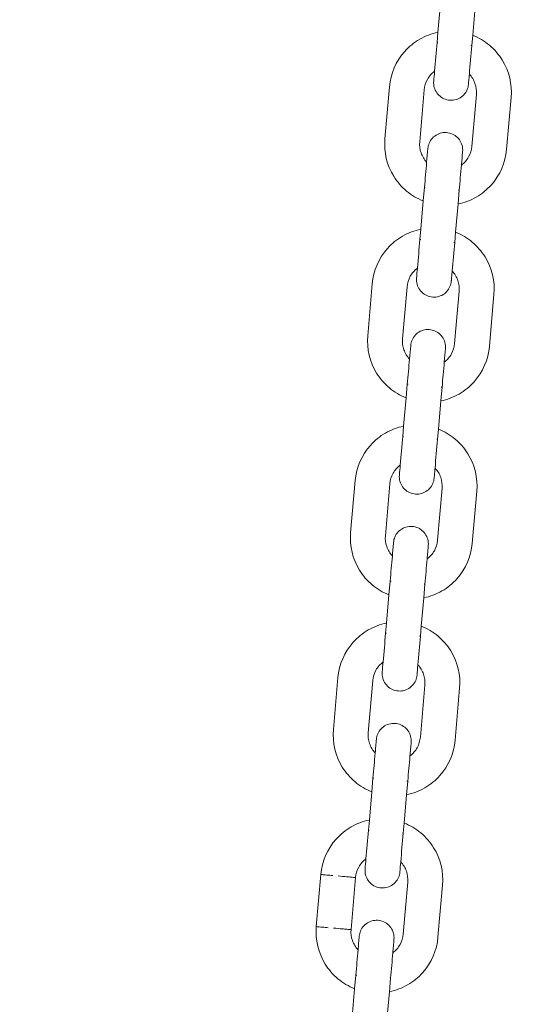
# Model space of a CAD drawing. Units: millimetres. Extents: x 1214 to 28390, y 1019 to 19006.
# Drawn here: x 15110 to 15198, y 14690 to 14859 of the extents above; entities that cross this region are included whole.
import ezdxf

# ---------------------------------------------------------------- set-up
doc = ezdxf.new("R2010")
doc.units = ezdxf.units.MM
doc.header["$MEASUREMENT"] = 0
doc.layers.add('Draufsicht', color=7, linetype='Continuous')

# ---------------------------------------------------------------- blocks, each defined once
blk = doc.blocks.new('block 23')
at = {"layer": 'Draufsicht', "color": 250, "lineweight": 18}
for points in [[(15182.14, 14857.19), (15182.57, 14862.05)], [(15188.54, 14861.53), (15188.12, 14856.67)], [(15181.99, 14855.44), (15182.14, 14857.19)], [(15188.12, 14856.67), (15187.97, 14854.92)], [(15173.02, 14838.85), (15173.8, 14847.82)], [(15179.78, 14847.3), (15179, 14838.33)], [(15187.96, 14837.55), (15188.74, 14846.52)], [(15194.72, 14845.99), (15193.94, 14837.03)], [(15179.62, 14828.18), (15179.82, 14830.53)], [(15185.8, 14830.01), (15185.59, 14827.66)], [(15179.19, 14823.32), (15179.62, 14828.18)], [(15185.59, 14827.66), (15185.17, 14822.8)], [(15179.04, 14821.56), (15179.19, 14823.32)], [(15185.17, 14822.8), (15185.02, 14821.04)], [(15170.07, 14804.98), (15170.85, 14813.94)], [(15176.83, 14813.43), (15176.05, 14804.46)], [(15185.01, 14803.68), (15185.79, 14812.64)], [(15191.77, 14812.12), (15190.99, 14803.16)], [(15176.67, 14794.31), (15176.87, 14796.66)], [(15182.85, 14796.14), (15182.64, 14793.78)], [(15176.24, 14789.45), (15176.67, 14794.31)], [(15182.64, 14793.78), (15182.22, 14788.93)], [(15176.09, 14787.69), (15176.24, 14789.45)], [(15182.22, 14788.93), (15182.07, 14787.17)], [(15167.12, 14771.11), (15167.9, 14780.07)], [(15173.88, 14779.55), (15173.1, 14770.59)], [(15182.07, 14769.81), (15182.85, 14778.77)], [(15188.82, 14778.25), (15188.04, 14769.29)], [(15173.72, 14760.43), (15173.92, 14762.79)], [(15179.9, 14762.27), (15179.7, 14759.91)], [(15173.3, 14755.57), (15173.72, 14760.43)], [(15179.7, 14759.91), (15179.28, 14755.06)], [(15173.14, 14753.82), (15173.3, 14755.57)], [(15179.28, 14755.06), (15179.12, 14753.3)], [(15164.17, 14737.24), (15164.95, 14746.2)], [(15170.93, 14745.68), (15170.15, 14736.71)], [(15179.12, 14735.94), (15179.9, 14744.9)], [(15185.87, 14744.38), (15185.09, 14735.41)], [(15170.77, 14726.56), (15170.97, 14728.91)], [(15176.95, 14728.39), (15176.75, 14726.04)], [(15170.35, 14721.7), (15170.77, 14726.56)], [(15176.75, 14726.04), (15176.33, 14721.18)], [(15170.19, 14719.95), (15170.35, 14721.7)], [(15176.33, 14721.18), (15176.17, 14719.43)], [(15161.22, 14703.36), (15162, 14712.33)], [(15167.2, 14702.84), (15167.98, 14711.81)], [(15176.17, 14702.06), (15176.95, 14711.03)], [(15182.92, 14710.51), (15182.14, 14701.54)], [(15174.58, 14701.2), (15174.58, 14701.2)], [(15167.82, 14692.69), (15168.02, 14695.04)], [(15174, 14694.52), (15173.8, 14692.17)], [(15167.4, 14687.83), (15167.82, 14692.69)], [(15173.8, 14692.17), (15173.38, 14687.31)]]:
    blk.add_lwpolyline(points, dxfattribs=at)
for points, knots in [([(13978.34, 14717.36), (13978.34, 14725.14), (13978.44, 14732.91), (13978.63, 14740.68), (13978.82, 14748.45), (13979.1, 14756.22), (13979.48, 14763.98), (13979.87, 14771.75), (13980.34, 14779.51), (13980.91, 14787.26), (13981.2, 14791.14), (13981.51, 14795.01), (13981.84, 14798.88), (13982.18, 14802.75), (13982.53, 14806.62), (13982.91, 14810.49), (13984.44, 14825.96), (13986.34, 14841.4), (13988.62, 14856.78), (13990.9, 14872.16), (13993.55, 14887.48), (13996.59, 14902.73), (13999.62, 14917.98), (14003.02, 14933.15), (14006.8, 14948.23), (14010.57, 14963.31), (14014.72, 14978.3), (14019.23, 14993.18), (14023.74, 15008.06), (14028.61, 15022.82), (14033.84, 15037.46), (14039.08, 15052.1), (14044.67, 15066.61), (14050.62, 15080.98), (14056.57, 15095.36), (14062.88, 15109.6), (14069.53, 15123.68), (14076.18, 15137.75), (14083.18, 15151.66), (14090.52, 15165.39), (14097.86, 15179.13), (14105.53, 15192.68), (14113.53, 15206.03), (14121.53, 15219.39), (14129.86, 15232.54), (14138.51, 15245.49), (14142.83, 15251.96), (14147.23, 15258.38), (14151.71, 15264.75), (14156.2, 15271.11), (14160.76, 15277.42), (14165.4, 15283.68), (14170.03, 15289.93), (14174.74, 15296.12), (14179.53, 15302.26), (14184.32, 15308.4), (14189.18, 15314.47), (14194.12, 15320.49), (14213.88, 15344.57), (14234.8, 15367.66), (14256.83, 15389.68), (14278.83, 15411.68), (14301.9, 15432.6), (14325.96, 15452.34), (14328.97, 15454.81), (14331.99, 15457.26), (14335.02, 15459.69), (14338.06, 15462.12), (14341.11, 15464.53), (14344.18, 15466.92), (14350.31, 15471.71), (14356.5, 15476.42), (14362.75, 15481.05), (14369, 15485.69), (14375.3, 15490.24), (14381.66, 15494.72), (14388.02, 15499.2), (14394.44, 15503.6), (14400.91, 15507.92), (14404.14, 15510.08), (14407.39, 15512.23), (14410.65, 15514.35), (14413.91, 15516.47), (14417.18, 15518.57), (14420.46, 15520.65), (14427.04, 15524.81), (14433.66, 15528.89), (14440.33, 15532.89), (14453.68, 15540.89), (14467.22, 15548.56), (14480.94, 15555.89), (14494.66, 15563.23), (14508.56, 15570.22), (14522.62, 15576.88), (14536.69, 15583.53), (14550.91, 15589.83), (14565.29, 15595.79), (14568.88, 15597.28), (14572.48, 15598.74), (14576.09, 15600.19), (14579.7, 15601.63), (14583.32, 15603.05), (14586.95, 15604.45), (14594.21, 15607.25), (14601.5, 15609.96), (14608.83, 15612.58), (14612.49, 15613.89), (14616.16, 15615.18), (14619.84, 15616.45), (14623.51, 15617.71), (14627.2, 15618.95), (14630.89, 15620.17), (14638.28, 15622.61), (14645.7, 15624.96), (14653.14, 15627.22), (14668.03, 15631.74), (14683.02, 15635.89), (14698.11, 15639.67), (14713.21, 15643.45), (14728.39, 15646.86), (14743.65, 15649.89), (14758.91, 15652.93), (14774.24, 15655.59), (14789.63, 15657.87), (14805.02, 15660.15), (14820.46, 15662.06), (14835.95, 15663.59), (14843.69, 15664.35), (14851.44, 15665.01), (14859.2, 15665.59), (14866.95, 15666.16), (14874.72, 15666.64), (14882.49, 15667.02), (14886.37, 15667.21), (14890.26, 15667.37), (14894.15, 15667.52), (14898.03, 15667.66), (14901.92, 15667.78), (14905.81, 15667.88), (14913.58, 15668.07), (14921.36, 15668.16), (14929.14, 15668.16), (14936.92, 15668.16), (14944.69, 15668.07), (14952.46, 15667.88), (14960.23, 15667.68), (14968, 15667.4), (14975.76, 15667.02), (14983.53, 15666.64), (14991.29, 15666.16), (14999.04, 15665.59), (15002.91, 15665.3), (15006.79, 15665), (15010.66, 15664.66), (15014.53, 15664.33), (15018.4, 15663.97), (15022.27, 15663.59), (15037.74, 15662.07), (15053.18, 15660.17), (15068.56, 15657.88), (15083.94, 15655.61), (15099.26, 15652.95), (15114.51, 15649.92), (15129.76, 15646.89), (15144.93, 15643.48), (15160.01, 15639.71), (15175.09, 15635.93), (15190.08, 15631.79), (15204.96, 15627.28), (15219.84, 15622.77), (15234.6, 15617.89), (15249.24, 15612.66), (15263.88, 15607.43), (15278.39, 15601.83), (15292.76, 15595.89), (15307.14, 15589.93), (15321.38, 15583.63), (15335.45, 15576.98), (15349.53, 15570.32), (15363.44, 15563.32), (15377.17, 15555.98), (15390.91, 15548.65), (15404.46, 15540.98), (15417.81, 15532.98), (15431.17, 15524.97), (15444.32, 15516.64), (15457.27, 15508), (15463.74, 15503.67), (15470.16, 15499.27), (15476.53, 15494.79), (15482.89, 15490.31), (15489.2, 15485.75), (15495.45, 15481.11), (15501.71, 15476.48), (15507.9, 15471.76), (15514.04, 15466.97), (15520.18, 15462.18), (15526.25, 15457.32), (15532.27, 15452.38), (15556.35, 15432.63), (15579.44, 15411.7), (15601.46, 15389.68), (15623.46, 15367.68), (15644.38, 15344.6), (15664.12, 15320.54), (15666.59, 15317.54), (15669.04, 15314.52), (15671.47, 15311.48), (15673.9, 15308.44), (15676.31, 15305.39), (15678.7, 15302.33), (15683.49, 15296.19), (15688.2, 15290), (15692.83, 15283.75), (15697.47, 15277.51), (15702.02, 15271.2), (15706.5, 15264.84), (15710.98, 15258.48), (15715.38, 15252.07), (15719.7, 15245.6), (15721.86, 15242.37), (15724, 15239.12), (15726.13, 15235.86), (15728.25, 15232.6), (15730.35, 15229.33), (15732.43, 15226.04), (15736.59, 15219.47), (15740.67, 15212.84), (15744.67, 15206.17), (15752.67, 15192.83), (15760.34, 15179.29), (15767.67, 15165.57), (15775.01, 15151.85), (15782, 15137.95), (15788.65, 15123.88), (15795.31, 15109.82), (15801.61, 15095.59), (15807.57, 15081.22), (15809.05, 15077.63), (15810.52, 15074.02), (15811.96, 15070.41), (15813.41, 15066.8), (15814.83, 15063.18), (15816.23, 15059.55), (15819.03, 15052.29), (15821.74, 15045), (15824.36, 15037.68), (15825.67, 15034.01), (15826.96, 15030.35), (15828.22, 15026.67), (15829.49, 15022.99), (15830.73, 15019.3), (15831.95, 15015.61), (15834.39, 15008.23), (15836.74, 15000.81), (15839, 14993.37), (15843.52, 14978.48), (15847.67, 14963.48), (15851.45, 14948.39), (15855.23, 14933.3), (15858.64, 14918.12), (15861.67, 14902.86), (15864.71, 14887.6), (15867.37, 14872.27), (15869.65, 14856.87), (15871.93, 14841.49), (15873.84, 14826.04), (15875.36, 14810.56), (15876.13, 14802.81), (15876.79, 14795.07), (15877.37, 14787.31), (15877.94, 14779.55), (15878.41, 14771.79), (15878.8, 14764.02), (15878.99, 14760.13), (15879.15, 14756.25), (15879.3, 14752.36), (15879.44, 14748.47), (15879.56, 14744.59), (15879.66, 14740.7), (15879.85, 14732.92), (15879.94, 14725.14), (15879.94, 14717.36)], [0, 0, 0, 0, 1, 1, 1, 2, 2, 2, 3, 3, 3, 4, 4, 4, 5, 5, 5, 6, 6, 6, 7, 7, 7, 8, 8, 8, 9, 9, 9, 10, 10, 10, 11, 11, 11, 12, 12, 12, 13, 13, 13, 14, 14, 14, 15, 15, 15, 16, 16, 16, 17, 17, 17, 18, 18, 18, 19, 19, 19, 20, 20, 20, 21, 21, 21, 22, 22, 22, 23, 23, 23, 24, 24, 24, 25, 25, 25, 26, 26, 26, 27, 27, 27, 28, 28, 28, 29, 29, 29, 30, 30, 30, 31, 31, 31, 32, 32, 32, 33, 33, 33, 34, 34, 34, 35, 35, 35, 36, 36, 36, 37, 37, 37, 38, 38, 38, 39, 39, 39, 40, 40, 40, 41, 41, 41, 42, 42, 42, 43, 43, 43, 44, 44, 44, 45, 45, 45, 46, 46, 46, 47, 47, 47, 48, 48, 48, 49, 49, 49, 50, 50, 50, 51, 51, 51, 52, 52, 52, 53, 53, 53, 54, 54, 54, 55, 55, 55, 56, 56, 56, 57, 57, 57, 58, 58, 58, 59, 59, 59, 60, 60, 60, 61, 61, 61, 62, 62, 62, 63, 63, 63, 64, 64, 64, 65, 65, 65, 66, 66, 66, 67, 67, 67, 68, 68, 68, 69, 69, 69, 70, 70, 70, 71, 71, 71, 72, 72, 72, 73, 73, 73, 74, 74, 74, 75, 75, 75, 76, 76, 76, 77, 77, 77, 78, 78, 78, 79, 79, 79, 80, 80, 80, 81, 81, 81, 82, 82, 82, 83, 83, 83, 84, 84, 84, 85, 85, 85, 86, 86, 86, 87, 87, 87, 88, 88, 88, 89, 89, 89, 90, 90, 90, 91, 91, 91, 92, 92, 92, 93, 93, 93, 94, 94, 94, 94]), ([(15173.8, 14847.82), (15173.99, 14850.07), (15174.91, 14852.2), (15176.42, 14853.89), (15177.16, 14854.73), (15178.04, 14855.44), (15179.01, 14856), (15179.99, 14856.56), (15181.04, 14856.97), (15182.14, 14857.19)], [0, 0, 0, 0, 1, 1, 1, 2, 2, 2, 3, 3, 3, 3]), ([(15188.12, 14856.67), (15189.17, 14856.26), (15190.14, 14855.68), (15191, 14854.96), (15191.86, 14854.24), (15192.6, 14853.38), (15193.19, 14852.43), (15194.38, 14850.5), (15194.92, 14848.25), (15194.72, 14845.99)], [0, 0, 0, 0, 1, 1, 1, 2, 2, 2, 3, 3, 3, 3]), ([(15181.99, 14855.44), (15182, 14855.44), (15182, 14855.44), (15182.01, 14855.44), (15182.02, 14855.43), (15182.02, 14855.43), (15182.03, 14855.43), (15182.04, 14855.43), (15182.05, 14855.43), (15182.07, 14855.43), (15182.09, 14855.43), (15182.11, 14855.42), (15182.14, 14855.42)], [0, 0, 0, 0, 1, 1, 1, 2, 2, 2, 3, 3, 3, 4, 4, 4, 4]), ([(15187.82, 14854.93), (15187.85, 14854.93), (15187.87, 14854.92), (15187.89, 14854.92), (15187.91, 14854.92), (15187.92, 14854.92), (15187.93, 14854.92), (15187.94, 14854.92), (15187.94, 14854.92), (15187.95, 14854.92), (15187.95, 14854.92), (15187.96, 14854.92), (15187.96, 14854.92), (15187.96, 14854.92), (15187.97, 14854.92), (15187.97, 14854.92), (15187.97, 14854.92), (15187.97, 14854.92), (15187.97, 14854.92), (15187.97, 14854.92), (15187.97, 14854.92), (15187.97, 14854.92)], [0, 0, 0, 0, 1, 1, 1, 2, 2, 2, 3, 3, 3, 4, 4, 4, 5, 5, 5, 6, 6, 6, 7, 7, 7, 7]), ([(15181.56, 14850.51), (15181.31, 14850.32), (15181.08, 14850.1), (15180.87, 14849.86), (15180.66, 14849.63), (15180.48, 14849.37), (15180.33, 14849.09), (15180.02, 14848.54), (15179.83, 14847.93), (15179.78, 14847.3)], [0, 0, 0, 0, 1, 1, 1, 2, 2, 2, 3, 3, 3, 3]), ([(15187.54, 14849.99), (15187.51, 14849.7), (15187.49, 14849.41), (15187.46, 14849.11), (15187.45, 14848.97), (15187.44, 14848.82), (15187.42, 14848.68), (15187.42, 14848.61), (15187.41, 14848.53), (15187.41, 14848.46), (15187.4, 14848.4), (15187.4, 14848.35), (15187.39, 14848.3), (15187.39, 14848.28), (15187.39, 14848.27), (15187.39, 14848.26), (15187.39, 14848.25), (15187.39, 14848.25), (15187.39, 14848.25), (15187.39, 14848.25), (15187.39, 14848.24), (15187.39, 14848.24), (15187.39, 14848.24), (15187.39, 14848.24), (15187.39, 14848.24), (15187.39, 14848.24), (15187.39, 14848.24), (15187.39, 14848.24), (15187.39, 14848.24), (15187.39, 14848.24), (15187.39, 14848.24)], [0, 0, 0, 0, 1, 1, 1, 2, 2, 2, 3, 3, 3, 4, 4, 4, 5, 5, 5, 6, 6, 6, 7, 7, 7, 8, 8, 8, 9, 9, 9, 10, 10, 10, 10]), ([(15188.74, 14846.52), (15188.8, 14847.15), (15188.72, 14847.78), (15188.51, 14848.38), (15188.41, 14848.68), (15188.27, 14848.97), (15188.11, 14849.23), (15187.95, 14849.5), (15187.76, 14849.76), (15187.54, 14849.99)], [0, 0, 0, 0, 1, 1, 1, 2, 2, 2, 3, 3, 3, 3]), ([(15187.16, 14847.33), (15186.88, 14846.67), (15186.38, 14846.14), (15185.74, 14845.81), (15185.42, 14845.66), (15185.08, 14845.56), (15184.73, 14845.52), (15184.37, 14845.48), (15184.02, 14845.5), (15183.67, 14845.59), (15182.98, 14845.76), (15182.37, 14846.18), (15181.96, 14846.76), (15181.75, 14847.05), (15181.6, 14847.37), (15181.5, 14847.71), (15181.41, 14848.05), (15181.38, 14848.41), (15181.41, 14848.76)], [0, 0, 0, 0, 1, 1, 1, 2, 2, 2, 3, 3, 3, 4, 4, 4, 5, 5, 5, 6, 6, 6, 6]), ([(15180.63, 14838.11), (15180.91, 14838.77), (15181.41, 14839.31), (15182.05, 14839.63), (15182.37, 14839.79), (15182.71, 14839.89), (15183.06, 14839.93), (15183.42, 14839.97), (15183.77, 14839.94), (15184.12, 14839.86), (15184.81, 14839.68), (15185.42, 14839.27), (15185.83, 14838.69), (15186.04, 14838.4), (15186.19, 14838.07), (15186.28, 14837.73), (15186.38, 14837.39), (15186.41, 14837.04), (15186.38, 14836.69)], [0, 0, 0, 0, 1, 1, 1, 2, 2, 2, 3, 3, 3, 4, 4, 4, 5, 5, 5, 6, 6, 6, 6]), ([(15179.62, 14828.18), (15178.57, 14828.59), (15177.6, 14829.17), (15176.74, 14829.89), (15175.88, 14830.61), (15175.14, 14831.46), (15174.55, 14832.42), (15173.36, 14834.34), (15172.82, 14836.6), (15173.02, 14838.85)], [0, 0, 0, 0, 1, 1, 1, 2, 2, 2, 3, 3, 3, 3]), ([(15179, 14838.33), (15178.94, 14837.7), (15179.02, 14837.07), (15179.23, 14836.47), (15179.33, 14836.17), (15179.47, 14835.88), (15179.63, 14835.61), (15179.79, 14835.34), (15179.98, 14835.09), (15180.2, 14834.86)], [0, 0, 0, 0, 1, 1, 1, 2, 2, 2, 3, 3, 3, 3]), ([(15193.94, 14837.03), (15193.74, 14834.78), (15192.83, 14832.65), (15191.32, 14830.96), (15190.57, 14830.12), (15189.7, 14829.41), (15188.73, 14828.85), (15187.75, 14828.29), (15186.69, 14827.88), (15185.59, 14827.66)], [0, 0, 0, 0, 1, 1, 1, 2, 2, 2, 3, 3, 3, 3]), ([(15186.18, 14834.34), (15186.43, 14834.53), (15186.66, 14834.75), (15186.87, 14834.98), (15187.07, 14835.22), (15187.26, 14835.48), (15187.41, 14835.75), (15187.72, 14836.31), (15187.91, 14836.92), (15187.96, 14837.55)], [0, 0, 0, 0, 1, 1, 1, 2, 2, 2, 3, 3, 3, 3]), ([(15179.82, 14830.53), (15179.82, 14830.53), (15179.82, 14830.53), (15179.82, 14830.53), (15179.83, 14830.53), (15179.83, 14830.53), (15179.83, 14830.53), (15179.83, 14830.53), (15179.84, 14830.53), (15179.84, 14830.53), (15179.85, 14830.53), (15179.85, 14830.53), (15179.86, 14830.53), (15179.87, 14830.53), (15179.88, 14830.53), (15179.9, 14830.52), (15179.92, 14830.52), (15179.95, 14830.52), (15179.97, 14830.52)], [0, 0, 0, 0, 1, 1, 1, 2, 2, 2, 3, 3, 3, 4, 4, 4, 5, 5, 5, 6, 6, 6, 6]), ([(15185.65, 14830.02), (15185.68, 14830.02), (15185.7, 14830.02), (15185.73, 14830.01), (15185.74, 14830.01), (15185.75, 14830.01), (15185.76, 14830.01), (15185.77, 14830.01), (15185.78, 14830.01), (15185.78, 14830.01), (15185.79, 14830.01), (15185.79, 14830.01), (15185.8, 14830.01)], [0, 0, 0, 0, 1, 1, 1, 2, 2, 2, 3, 3, 3, 4, 4, 4, 4]), ([(15170.85, 14813.94), (15171.04, 14816.2), (15171.97, 14818.33), (15173.47, 14820.02), (15174.22, 14820.86), (15175.09, 14821.57), (15176.06, 14822.13), (15177.04, 14822.69), (15178.09, 14823.09), (15179.19, 14823.32)], [0, 0, 0, 0, 1, 1, 1, 2, 2, 2, 3, 3, 3, 3]), ([(15185.17, 14822.8), (15186.22, 14822.39), (15187.19, 14821.81), (15188.05, 14821.09), (15188.91, 14820.37), (15189.65, 14819.51), (15190.24, 14818.56), (15191.43, 14816.63), (15191.97, 14814.38), (15191.77, 14812.12)], [0, 0, 0, 0, 1, 1, 1, 2, 2, 2, 3, 3, 3, 3]), ([(15179.04, 14821.56), (15179.04, 14821.56), (15179.05, 14821.56), (15179.05, 14821.56), (15179.05, 14821.56), (15179.06, 14821.56), (15179.06, 14821.56), (15179.07, 14821.56), (15179.07, 14821.56), (15179.08, 14821.56), (15179.09, 14821.56), (15179.1, 14821.56), (15179.12, 14821.56), (15179.14, 14821.55), (15179.16, 14821.55), (15179.19, 14821.55)], [0, 0, 0, 0, 1, 1, 1, 2, 2, 2, 3, 3, 3, 4, 4, 4, 5, 5, 5, 5]), ([(15184.87, 14821.06), (15184.9, 14821.05), (15184.92, 14821.05), (15184.94, 14821.05), (15184.96, 14821.05), (15184.97, 14821.05), (15184.98, 14821.05), (15184.99, 14821.05), (15184.99, 14821.05), (15185, 14821.05), (15185, 14821.04), (15185.01, 14821.04), (15185.01, 14821.04), (15185.01, 14821.04), (15185.02, 14821.04), (15185.02, 14821.04), (15185.02, 14821.04), (15185.02, 14821.04), (15185.02, 14821.04)], [0, 0, 0, 0, 1, 1, 1, 2, 2, 2, 3, 3, 3, 4, 4, 4, 5, 5, 5, 6, 6, 6, 6]), ([(15178.61, 14816.64), (15178.36, 14816.45), (15178.13, 14816.23), (15177.92, 14815.99), (15177.71, 14815.75), (15177.53, 14815.5), (15177.38, 14815.22), (15177.07, 14814.67), (15176.88, 14814.05), (15176.83, 14813.43)], [0, 0, 0, 0, 1, 1, 1, 2, 2, 2, 3, 3, 3, 3]), ([(15184.59, 14816.11), (15184.56, 14815.83), (15184.54, 14815.53), (15184.51, 14815.24), (15184.5, 14815.1), (15184.49, 14814.95), (15184.47, 14814.81), (15184.47, 14814.73), (15184.46, 14814.66), (15184.46, 14814.59), (15184.45, 14814.53), (15184.45, 14814.48), (15184.44, 14814.43), (15184.44, 14814.41), (15184.44, 14814.4), (15184.44, 14814.39), (15184.44, 14814.38), (15184.44, 14814.38), (15184.44, 14814.38), (15184.44, 14814.37), (15184.44, 14814.37), (15184.44, 14814.37), (15184.44, 14814.37), (15184.44, 14814.37), (15184.44, 14814.37), (15184.44, 14814.37), (15184.44, 14814.37), (15184.44, 14814.37), (15184.44, 14814.37), (15184.44, 14814.37), (15184.44, 14814.37), (15184.44, 14814.37), (15184.44, 14814.37), (15184.44, 14814.37)], [0, 0, 0, 0, 1, 1, 1, 2, 2, 2, 3, 3, 3, 4, 4, 4, 5, 5, 5, 6, 6, 6, 7, 7, 7, 8, 8, 8, 9, 9, 9, 10, 10, 10, 11, 11, 11, 11]), ([(15185.79, 14812.64), (15185.85, 14813.27), (15185.77, 14813.91), (15185.56, 14814.51), (15185.46, 14814.81), (15185.33, 14815.09), (15185.16, 14815.36), (15185, 14815.63), (15184.81, 14815.89), (15184.59, 14816.11)], [0, 0, 0, 0, 1, 1, 1, 2, 2, 2, 3, 3, 3, 3]), ([(15184.21, 14813.46), (15183.93, 14812.8), (15183.43, 14812.26), (15182.79, 14811.94), (15182.47, 14811.79), (15182.13, 14811.68), (15181.78, 14811.64), (15181.42, 14811.61), (15181.07, 14811.63), (15180.72, 14811.72), (15180.03, 14811.89), (15179.42, 14812.3), (15179.01, 14812.89), (15178.8, 14813.17), (15178.65, 14813.5), (15178.56, 14813.84), (15178.46, 14814.18), (15178.43, 14814.53), (15178.46, 14814.89)], [0, 0, 0, 0, 1, 1, 1, 2, 2, 2, 3, 3, 3, 4, 4, 4, 5, 5, 5, 6, 6, 6, 6]), ([(15177.68, 14804.24), (15177.96, 14804.9), (15178.46, 14805.44), (15179.1, 14805.76), (15179.42, 14805.92), (15179.76, 14806.01), (15180.12, 14806.05), (15180.47, 14806.09), (15180.82, 14806.07), (15181.17, 14805.98), (15181.86, 14805.81), (15182.47, 14805.4), (15182.88, 14804.82), (15183.09, 14804.53), (15183.24, 14804.2), (15183.34, 14803.86), (15183.43, 14803.52), (15183.46, 14803.16), (15183.43, 14802.81)], [0, 0, 0, 0, 1, 1, 1, 2, 2, 2, 3, 3, 3, 4, 4, 4, 5, 5, 5, 6, 6, 6, 6]), ([(15176.67, 14794.31), (15175.62, 14794.72), (15174.65, 14795.3), (15173.79, 14796.02), (15172.93, 14796.74), (15172.19, 14797.59), (15171.6, 14798.55), (15170.41, 14800.47), (15169.87, 14802.73), (15170.07, 14804.98)], [0, 0, 0, 0, 1, 1, 1, 2, 2, 2, 3, 3, 3, 3]), ([(15176.05, 14804.46), (15175.99, 14803.83), (15176.07, 14803.19), (15176.28, 14802.6), (15176.38, 14802.3), (15176.52, 14802.01), (15176.68, 14801.74), (15176.84, 14801.47), (15177.03, 14801.22), (15177.25, 14800.99)], [0, 0, 0, 0, 1, 1, 1, 2, 2, 2, 3, 3, 3, 3]), ([(15190.99, 14803.16), (15190.79, 14800.91), (15189.88, 14798.78), (15188.37, 14797.09), (15187.63, 14796.25), (15186.75, 14795.53), (15185.78, 14794.97), (15184.8, 14794.41), (15183.74, 14794.01), (15182.64, 14793.78)], [0, 0, 0, 0, 1, 1, 1, 2, 2, 2, 3, 3, 3, 3]), ([(15183.23, 14800.47), (15183.48, 14800.66), (15183.71, 14800.87), (15183.92, 14801.11), (15184.13, 14801.35), (15184.31, 14801.6), (15184.46, 14801.88), (15184.77, 14802.43), (15184.96, 14803.05), (15185.01, 14803.68)], [0, 0, 0, 0, 1, 1, 1, 2, 2, 2, 3, 3, 3, 3]), ([(15176.87, 14796.66), (15176.87, 14796.66), (15176.87, 14796.66), (15176.87, 14796.66), (15176.87, 14796.66), (15176.87, 14796.66), (15176.87, 14796.66), (15176.88, 14796.66), (15176.88, 14796.66), (15176.88, 14796.66), (15176.88, 14796.66), (15176.89, 14796.66), (15176.89, 14796.66), (15176.9, 14796.66), (15176.9, 14796.66), (15176.91, 14796.66), (15176.92, 14796.65), (15176.93, 14796.65), (15176.95, 14796.65), (15176.97, 14796.65), (15177, 14796.65), (15177.02, 14796.65)], [0, 0, 0, 0, 1, 1, 1, 2, 2, 2, 3, 3, 3, 4, 4, 4, 5, 5, 5, 6, 6, 6, 7, 7, 7, 7]), ([(15182.7, 14796.15), (15182.73, 14796.15), (15182.75, 14796.15), (15182.78, 14796.14), (15182.79, 14796.14), (15182.8, 14796.14), (15182.81, 14796.14), (15182.82, 14796.14), (15182.83, 14796.14), (15182.83, 14796.14), (15182.84, 14796.14), (15182.84, 14796.14), (15182.85, 14796.14), (15182.85, 14796.14), (15182.85, 14796.14), (15182.85, 14796.14)], [0, 0, 0, 0, 1, 1, 1, 2, 2, 2, 3, 3, 3, 4, 4, 4, 5, 5, 5, 5]), ([(15167.9, 14780.07), (15168.1, 14782.33), (15169.02, 14784.46), (15170.52, 14786.14), (15171.27, 14786.98), (15172.14, 14787.7), (15173.12, 14788.26), (15174.09, 14788.82), (15175.14, 14789.22), (15176.24, 14789.45)], [0, 0, 0, 0, 1, 1, 1, 2, 2, 2, 3, 3, 3, 3]), ([(15182.22, 14788.93), (15183.27, 14788.51), (15184.24, 14787.93), (15185.1, 14787.22), (15185.96, 14786.5), (15186.7, 14785.64), (15187.29, 14784.69), (15188.48, 14782.76), (15189.02, 14780.51), (15188.82, 14778.25)], [0, 0, 0, 0, 1, 1, 1, 2, 2, 2, 3, 3, 3, 3]), ([(15176.09, 14787.69), (15176.09, 14787.69), (15176.1, 14787.69), (15176.1, 14787.69), (15176.1, 14787.69), (15176.11, 14787.69), (15176.11, 14787.69), (15176.12, 14787.69), (15176.12, 14787.69), (15176.13, 14787.69), (15176.14, 14787.69), (15176.15, 14787.69), (15176.17, 14787.68), (15176.19, 14787.68), (15176.21, 14787.68), (15176.24, 14787.68)], [0, 0, 0, 0, 1, 1, 1, 2, 2, 2, 3, 3, 3, 4, 4, 4, 5, 5, 5, 5]), ([(15181.92, 14787.18), (15181.95, 14787.18), (15181.97, 14787.18), (15182, 14787.18), (15182.01, 14787.18), (15182.02, 14787.18), (15182.03, 14787.18), (15182.04, 14787.17), (15182.04, 14787.17), (15182.05, 14787.17), (15182.06, 14787.17), (15182.06, 14787.17), (15182.07, 14787.17), (15182.07, 14787.17), (15182.07, 14787.17), (15182.07, 14787.17), (15182.07, 14787.17), (15182.07, 14787.17), (15182.07, 14787.17), (15182.07, 14787.17), (15182.07, 14787.17), (15182.07, 14787.17)], [0, 0, 0, 0, 1, 1, 1, 2, 2, 2, 3, 3, 3, 4, 4, 4, 5, 5, 5, 6, 6, 6, 7, 7, 7, 7]), ([(15175.66, 14782.76), (15175.41, 14782.58), (15175.18, 14782.36), (15174.97, 14782.12), (15174.76, 14781.88), (15174.58, 14781.62), (15174.43, 14781.35), (15174.12, 14780.79), (15173.93, 14780.18), (15173.88, 14779.55)], [0, 0, 0, 0, 1, 1, 1, 2, 2, 2, 3, 3, 3, 3]), ([(15181.64, 14782.24), (15181.61, 14781.95), (15181.59, 14781.66), (15181.56, 14781.37), (15181.55, 14781.22), (15181.54, 14781.08), (15181.53, 14780.93), (15181.52, 14780.86), (15181.52, 14780.79), (15181.51, 14780.71), (15181.5, 14780.66), (15181.5, 14780.61), (15181.49, 14780.55), (15181.49, 14780.54), (15181.49, 14780.53), (15181.49, 14780.51), (15181.49, 14780.51), (15181.49, 14780.51), (15181.49, 14780.5), (15181.49, 14780.5), (15181.49, 14780.5), (15181.49, 14780.5), (15181.49, 14780.5), (15181.49, 14780.5), (15181.49, 14780.5), (15181.49, 14780.5), (15181.49, 14780.5), (15181.49, 14780.5), (15181.49, 14780.5), (15181.49, 14780.5), (15181.49, 14780.5), (15181.49, 14780.5), (15181.49, 14780.5), (15181.49, 14780.5)], [0, 0, 0, 0, 1, 1, 1, 2, 2, 2, 3, 3, 3, 4, 4, 4, 5, 5, 5, 6, 6, 6, 7, 7, 7, 8, 8, 8, 9, 9, 9, 10, 10, 10, 11, 11, 11, 11]), ([(15182.85, 14778.77), (15182.9, 14779.4), (15182.82, 14780.04), (15182.61, 14780.64), (15182.51, 14780.94), (15182.38, 14781.22), (15182.21, 14781.49), (15182.05, 14781.76), (15181.86, 14782.02), (15181.64, 14782.24)], [0, 0, 0, 0, 1, 1, 1, 2, 2, 2, 3, 3, 3, 3]), ([(15181.26, 14779.58), (15180.98, 14778.93), (15180.48, 14778.39), (15179.84, 14778.07), (15179.52, 14777.92), (15179.18, 14777.81), (15178.83, 14777.77), (15178.47, 14777.74), (15178.12, 14777.76), (15177.78, 14777.85), (15177.08, 14778.02), (15176.47, 14778.43), (15176.06, 14779.01), (15175.85, 14779.3), (15175.7, 14779.62), (15175.61, 14779.97), (15175.51, 14780.31), (15175.48, 14780.66), (15175.51, 14781.02)], [0, 0, 0, 0, 1, 1, 1, 2, 2, 2, 3, 3, 3, 4, 4, 4, 5, 5, 5, 6, 6, 6, 6]), ([(15174.73, 14770.37), (15175.01, 14771.03), (15175.51, 14771.57), (15176.15, 14771.88), (15176.47, 14772.04), (15176.81, 14772.14), (15177.17, 14772.18), (15177.52, 14772.22), (15177.87, 14772.2), (15178.22, 14772.11), (15178.91, 14771.94), (15179.52, 14771.52), (15179.93, 14770.94), (15180.14, 14770.66), (15180.29, 14770.33), (15180.39, 14769.99), (15180.48, 14769.65), (15180.51, 14769.29), (15180.48, 14768.94)], [0, 0, 0, 0, 1, 1, 1, 2, 2, 2, 3, 3, 3, 4, 4, 4, 5, 5, 5, 6, 6, 6, 6]), ([(15173.72, 14760.43), (15172.67, 14760.84), (15171.7, 14761.42), (15170.84, 14762.14), (15169.98, 14762.87), (15169.24, 14763.72), (15168.65, 14764.68), (15167.46, 14766.6), (15166.92, 14768.86), (15167.12, 14771.11)], [0, 0, 0, 0, 1, 1, 1, 2, 2, 2, 3, 3, 3, 3]), ([(15173.1, 14770.59), (15173.04, 14769.96), (15173.12, 14769.32), (15173.33, 14768.72), (15173.43, 14768.43), (15173.57, 14768.14), (15173.73, 14767.87), (15173.9, 14767.6), (15174.09, 14767.35), (15174.3, 14767.11)], [0, 0, 0, 0, 1, 1, 1, 2, 2, 2, 3, 3, 3, 3]), ([(15188.04, 14769.29), (15187.84, 14767.03), (15186.93, 14764.91), (15185.42, 14763.22), (15184.68, 14762.38), (15183.8, 14761.66), (15182.83, 14761.1), (15181.85, 14760.54), (15180.8, 14760.14), (15179.7, 14759.91)], [0, 0, 0, 0, 1, 1, 1, 2, 2, 2, 3, 3, 3, 3]), ([(15180.28, 14766.6), (15180.53, 14766.79), (15180.76, 14767), (15180.97, 14767.24), (15181.18, 14767.47), (15181.36, 14767.73), (15181.52, 14768.01), (15181.82, 14768.56), (15182.01, 14769.17), (15182.07, 14769.81)], [0, 0, 0, 0, 1, 1, 1, 2, 2, 2, 3, 3, 3, 3]), ([(15180.48, 14768.94), (15180.48, 14768.94), (15180.48, 14768.94), (15180.48, 14768.94), (15180.48, 14768.94), (15180.48, 14768.93), (15180.48, 14768.93), (15180.48, 14768.93), (15180.48, 14768.92), (15180.48, 14768.92), (15180.48, 14768.9), (15180.48, 14768.88), (15180.47, 14768.86), (15180.47, 14768.79), (15180.46, 14768.72), (15180.46, 14768.65), (15180.45, 14768.55), (15180.44, 14768.45), (15180.43, 14768.36), (15180.41, 14768.16), (15180.4, 14767.96), (15180.38, 14767.77), (15180.35, 14767.38), (15180.31, 14766.99), (15180.28, 14766.6)], [0, 0, 0, 0, 1, 1, 1, 2, 2, 2, 3, 3, 3, 4, 4, 4, 5, 5, 5, 6, 6, 6, 7, 7, 7, 8, 8, 8, 8]), ([(15173.92, 14762.79), (15173.94, 14762.79), (15173.95, 14762.79), (15173.96, 14762.78), (15173.97, 14762.78), (15173.99, 14762.78), (15174, 14762.78), (15174.02, 14762.78), (15174.05, 14762.77), (15174.07, 14762.77)], [0, 0, 0, 0, 1, 1, 1, 2, 2, 2, 3, 3, 3, 3]), ([(15179.75, 14762.28), (15179.78, 14762.28), (15179.8, 14762.27), (15179.83, 14762.27), (15179.84, 14762.27), (15179.85, 14762.27), (15179.86, 14762.27), (15179.87, 14762.27), (15179.88, 14762.27), (15179.88, 14762.27), (15179.89, 14762.27), (15179.89, 14762.27), (15179.9, 14762.27), (15179.9, 14762.27), (15179.9, 14762.27), (15179.9, 14762.27), (15179.9, 14762.27), (15179.9, 14762.27), (15179.9, 14762.27)], [0, 0, 0, 0, 1, 1, 1, 2, 2, 2, 3, 3, 3, 4, 4, 4, 5, 5, 5, 6, 6, 6, 6]), ([(15164.95, 14746.2), (15165.15, 14748.46), (15166.07, 14750.58), (15167.57, 14752.27), (15168.32, 14753.11), (15169.19, 14753.82), (15170.17, 14754.39), (15171.14, 14754.95), (15172.19, 14755.35), (15173.3, 14755.57)], [0, 0, 0, 0, 1, 1, 1, 2, 2, 2, 3, 3, 3, 3]), ([(15179.28, 14755.06), (15180.32, 14754.64), (15181.29, 14754.06), (15182.15, 14753.34), (15183.01, 14752.62), (15183.75, 14751.77), (15184.34, 14750.81), (15185.53, 14748.89), (15186.07, 14746.63), (15185.87, 14744.38)], [0, 0, 0, 0, 1, 1, 1, 2, 2, 2, 3, 3, 3, 3]), ([(15173.14, 14753.82), (15173.14, 14753.82), (15173.14, 14753.82), (15173.14, 14753.82), (15173.15, 14753.82), (15173.15, 14753.82), (15173.15, 14753.82), (15173.15, 14753.82), (15173.16, 14753.82), (15173.16, 14753.82), (15173.17, 14753.82), (15173.18, 14753.82), (15173.18, 14753.82), (15173.19, 14753.81), (15173.2, 14753.81), (15173.22, 14753.81), (15173.24, 14753.81), (15173.26, 14753.81), (15173.29, 14753.81)], [0, 0, 0, 0, 1, 1, 1, 2, 2, 2, 3, 3, 3, 4, 4, 4, 5, 5, 5, 6, 6, 6, 6]), ([(15178.98, 14753.31), (15179, 14753.31), (15179.02, 14753.31), (15179.05, 14753.31), (15179.06, 14753.31), (15179.07, 14753.3), (15179.08, 14753.3), (15179.09, 14753.3), (15179.1, 14753.3), (15179.1, 14753.3), (15179.11, 14753.3), (15179.11, 14753.3), (15179.12, 14753.3), (15179.12, 14753.3), (15179.12, 14753.3), (15179.12, 14753.3), (15179.12, 14753.3), (15179.12, 14753.3), (15179.12, 14753.3)], [0, 0, 0, 0, 1, 1, 1, 2, 2, 2, 3, 3, 3, 4, 4, 4, 5, 5, 5, 6, 6, 6, 6]), ([(15172.71, 14748.89), (15172.46, 14748.7), (15172.23, 14748.49), (15172.02, 14748.25), (15171.81, 14748.01), (15171.63, 14747.75), (15171.48, 14747.48), (15171.17, 14746.92), (15170.98, 14746.31), (15170.93, 14745.68)], [0, 0, 0, 0, 1, 1, 1, 2, 2, 2, 3, 3, 3, 3]), ([(15179.9, 14744.9), (15179.95, 14745.53), (15179.87, 14746.17), (15179.66, 14746.77), (15179.56, 14747.06), (15179.43, 14747.35), (15179.26, 14747.62), (15179.1, 14747.89), (15178.91, 14748.14), (15178.69, 14748.37)], [0, 0, 0, 0, 1, 1, 1, 2, 2, 2, 3, 3, 3, 3]), ([(15178.31, 14745.71), (15178.03, 14745.06), (15177.53, 14744.52), (15176.89, 14744.2), (15176.57, 14744.04), (15176.23, 14743.94), (15175.88, 14743.9), (15175.53, 14743.87), (15175.17, 14743.89), (15174.83, 14743.98), (15174.13, 14744.15), (15173.52, 14744.56), (15173.11, 14745.14), (15172.9, 14745.43), (15172.75, 14745.75), (15172.66, 14746.1), (15172.57, 14746.44), (15172.53, 14746.79), (15172.56, 14747.15)], [0, 0, 0, 0, 1, 1, 1, 2, 2, 2, 3, 3, 3, 4, 4, 4, 5, 5, 5, 6, 6, 6, 6]), ([(15171.78, 14736.5), (15172.06, 14737.16), (15172.57, 14737.69), (15173.2, 14738.01), (15173.52, 14738.17), (15173.86, 14738.27), (15174.22, 14738.31), (15174.57, 14738.35), (15174.93, 14738.33), (15175.27, 14738.24), (15175.96, 14738.07), (15176.57, 14737.65), (15176.99, 14737.07), (15177.19, 14736.78), (15177.35, 14736.46), (15177.44, 14736.12), (15177.53, 14735.78), (15177.56, 14735.42), (15177.53, 14735.07)], [0, 0, 0, 0, 1, 1, 1, 2, 2, 2, 3, 3, 3, 4, 4, 4, 5, 5, 5, 6, 6, 6, 6]), ([(15170.77, 14726.56), (15169.73, 14726.97), (15168.76, 14727.55), (15167.89, 14728.27), (15167.03, 14728.99), (15166.29, 14729.85), (15165.7, 14730.8), (15164.51, 14732.73), (15163.98, 14734.98), (15164.17, 14737.24)], [0, 0, 0, 0, 1, 1, 1, 2, 2, 2, 3, 3, 3, 3]), ([(15170.15, 14736.71), (15170.09, 14736.08), (15170.17, 14735.45), (15170.38, 14734.85), (15170.48, 14734.55), (15170.62, 14734.27), (15170.78, 14733.99), (15170.95, 14733.73), (15171.14, 14733.47), (15171.35, 14733.24)], [0, 0, 0, 0, 1, 1, 1, 2, 2, 2, 3, 3, 3, 3]), ([(15185.09, 14735.41), (15184.89, 14733.16), (15183.98, 14731.03), (15182.47, 14729.34), (15181.73, 14728.51), (15180.85, 14727.79), (15179.88, 14727.23), (15178.9, 14726.67), (15177.85, 14726.27), (15176.75, 14726.04)], [0, 0, 0, 0, 1, 1, 1, 2, 2, 2, 3, 3, 3, 3]), ([(15177.33, 14732.72), (15177.58, 14732.91), (15177.81, 14733.13), (15178.02, 14733.37), (15178.23, 14733.6), (15178.41, 14733.86), (15178.57, 14734.14), (15178.87, 14734.69), (15179.06, 14735.3), (15179.12, 14735.94)], [0, 0, 0, 0, 1, 1, 1, 2, 2, 2, 3, 3, 3, 3]), ([(15170.97, 14728.91), (15170.97, 14728.91), (15170.97, 14728.91), (15170.97, 14728.91), (15170.97, 14728.91), (15170.98, 14728.91), (15170.98, 14728.91), (15170.98, 14728.91), (15170.98, 14728.91), (15170.98, 14728.91), (15170.98, 14728.91), (15170.99, 14728.91), (15170.99, 14728.91), (15171, 14728.91), (15171.01, 14728.91), (15171.01, 14728.91), (15171.02, 14728.91), (15171.04, 14728.91), (15171.05, 14728.91), (15171.07, 14728.9), (15171.1, 14728.9), (15171.12, 14728.9)], [0, 0, 0, 0, 1, 1, 1, 2, 2, 2, 3, 3, 3, 4, 4, 4, 5, 5, 5, 6, 6, 6, 7, 7, 7, 7]), ([(15176.81, 14728.41), (15176.83, 14728.4), (15176.85, 14728.4), (15176.88, 14728.4), (15176.89, 14728.4), (15176.9, 14728.4), (15176.91, 14728.4), (15176.92, 14728.4), (15176.93, 14728.4), (15176.93, 14728.4), (15176.94, 14728.4), (15176.94, 14728.39), (15176.95, 14728.39), (15176.95, 14728.39), (15176.95, 14728.39), (15176.95, 14728.39), (15176.95, 14728.39), (15176.95, 14728.39), (15176.95, 14728.39)], [0, 0, 0, 0, 1, 1, 1, 2, 2, 2, 3, 3, 3, 4, 4, 4, 5, 5, 5, 6, 6, 6, 6]), ([(15162, 14712.33), (15162.2, 14714.58), (15163.12, 14716.71), (15164.62, 14718.4), (15165.37, 14719.24), (15166.24, 14719.95), (15167.22, 14720.52), (15168.19, 14721.08), (15169.25, 14721.48), (15170.35, 14721.7)], [0, 0, 0, 0, 1, 1, 1, 2, 2, 2, 3, 3, 3, 3]), ([(15176.33, 14721.18), (15177.37, 14720.77), (15178.34, 14720.19), (15179.2, 14719.47), (15180.07, 14718.75), (15180.8, 14717.89), (15181.4, 14716.94), (15182.58, 14715.02), (15183.12, 14712.76), (15182.92, 14710.51)], [0, 0, 0, 0, 1, 1, 1, 2, 2, 2, 3, 3, 3, 3]), ([(15170.19, 14719.95), (15170.19, 14719.95), (15170.19, 14719.95), (15170.19, 14719.95), (15170.2, 14719.95), (15170.2, 14719.95), (15170.2, 14719.95), (15170.21, 14719.95), (15170.21, 14719.95), (15170.21, 14719.95), (15170.22, 14719.95), (15170.23, 14719.94), (15170.23, 14719.94), (15170.24, 14719.94), (15170.25, 14719.94), (15170.27, 14719.94), (15170.29, 14719.94), (15170.32, 14719.94), (15170.34, 14719.94)], [0, 0, 0, 0, 1, 1, 1, 2, 2, 2, 3, 3, 3, 4, 4, 4, 5, 5, 5, 6, 6, 6, 6]), ([(15176.03, 14719.44), (15176.05, 14719.44), (15176.08, 14719.44), (15176.1, 14719.43), (15176.11, 14719.43), (15176.12, 14719.43), (15176.14, 14719.43), (15176.14, 14719.43), (15176.15, 14719.43), (15176.15, 14719.43), (15176.16, 14719.43), (15176.16, 14719.43), (15176.17, 14719.43), (15176.17, 14719.43), (15176.17, 14719.43), (15176.17, 14719.43), (15176.17, 14719.43), (15176.17, 14719.43), (15176.17, 14719.43), (15176.17, 14719.43), (15176.17, 14719.43), (15176.17, 14719.43)], [0, 0, 0, 0, 1, 1, 1, 2, 2, 2, 3, 3, 3, 4, 4, 4, 5, 5, 5, 6, 6, 6, 7, 7, 7, 7]), ([(15169.76, 14715.02), (15169.51, 14714.83), (15169.28, 14714.62), (15169.07, 14714.38), (15168.86, 14714.14), (15168.69, 14713.88), (15168.53, 14713.6), (15168.22, 14713.05), (15168.04, 14712.44), (15167.98, 14711.81)], [0, 0, 0, 0, 1, 1, 1, 2, 2, 2, 3, 3, 3, 3]), ([(15176.95, 14711.03), (15177, 14711.66), (15176.92, 14712.3), (15176.71, 14712.89), (15176.61, 14713.19), (15176.48, 14713.48), (15176.32, 14713.75), (15176.15, 14714.02), (15175.96, 14714.27), (15175.74, 14714.5)], [0, 0, 0, 0, 1, 1, 1, 2, 2, 2, 3, 3, 3, 3]), ([(15162, 14712.33), (15162, 14712.33), (15162, 14712.33), (15162, 14712.33), (15162, 14712.33), (15162.01, 14712.33), (15162.01, 14712.33), (15162.01, 14712.33), (15162.01, 14712.33), (15162.02, 14712.33), (15162.03, 14712.33), (15162.05, 14712.33), (15162.07, 14712.32), (15162.13, 14712.32), (15162.2, 14712.31), (15162.26, 14712.31), (15162.35, 14712.3), (15162.43, 14712.29), (15162.52, 14712.29), (15162.69, 14712.27), (15162.86, 14712.25), (15163.04, 14712.24), (15163.38, 14712.21), (15163.72, 14712.18), (15164.07, 14712.15)], [0, 0, 0, 0, 1, 1, 1, 2, 2, 2, 3, 3, 3, 4, 4, 4, 5, 5, 5, 6, 6, 6, 7, 7, 7, 8, 8, 8, 8]), ([(15175.36, 14711.84), (15175.08, 14711.18), (15174.58, 14710.65), (15173.94, 14710.33), (15173.62, 14710.17), (15173.28, 14710.07), (15172.93, 14710.03), (15172.58, 14709.99), (15172.22, 14710.02), (15171.88, 14710.1), (15171.18, 14710.27), (15170.58, 14710.69), (15170.16, 14711.27), (15169.96, 14711.56), (15169.8, 14711.88), (15169.71, 14712.22), (15169.62, 14712.56), (15169.58, 14712.92), (15169.61, 14713.27)], [0, 0, 0, 0, 1, 1, 1, 2, 2, 2, 3, 3, 3, 4, 4, 4, 5, 5, 5, 6, 6, 6, 6]), ([(15164.99, 14712.07), (15165.49, 14712.03), (15165.99, 14711.98), (15166.49, 14711.94), (15166.73, 14711.92), (15166.98, 14711.9), (15167.23, 14711.88), (15167.36, 14711.87), (15167.48, 14711.85), (15167.61, 14711.84), (15167.7, 14711.83), (15167.8, 14711.83), (15167.89, 14711.82), (15167.92, 14711.82), (15167.94, 14711.81), (15167.96, 14711.81), (15167.96, 14711.81), (15167.97, 14711.81), (15167.98, 14711.81), (15167.98, 14711.81), (15167.98, 14711.81), (15167.98, 14711.81), (15167.98, 14711.81), (15167.98, 14711.81), (15167.98, 14711.81)], [0, 0, 0, 0, 1, 1, 1, 2, 2, 2, 3, 3, 3, 4, 4, 4, 5, 5, 5, 6, 6, 6, 7, 7, 7, 8, 8, 8, 8]), ([(15168.83, 14702.63), (15169.11, 14703.29), (15169.62, 14703.82), (15170.25, 14704.14), (15170.57, 14704.3), (15170.91, 14704.4), (15171.27, 14704.44), (15171.62, 14704.48), (15171.98, 14704.45), (15172.32, 14704.37), (15173.01, 14704.2), (15173.62, 14703.78), (15174.04, 14703.2), (15174.24, 14702.91), (15174.4, 14702.59), (15174.49, 14702.25), (15174.58, 14701.91), (15174.61, 14701.55), (15174.58, 14701.2)], [0, 0, 0, 0, 1, 1, 1, 2, 2, 2, 3, 3, 3, 4, 4, 4, 5, 5, 5, 6, 6, 6, 6]), ([(15167.82, 14692.69), (15166.78, 14693.1), (15165.81, 14693.68), (15164.95, 14694.4), (15164.08, 14695.12), (15163.34, 14695.98), (15162.75, 14696.93), (15161.56, 14698.86), (15161.03, 14701.11), (15161.22, 14703.36)], [0, 0, 0, 0, 1, 1, 1, 2, 2, 2, 3, 3, 3, 3]), ([(15161.22, 14703.36), (15161.22, 14703.36), (15161.22, 14703.36), (15161.22, 14703.36), (15161.22, 14703.36), (15161.22, 14703.36), (15161.23, 14703.36), (15161.23, 14703.36), (15161.23, 14703.36), (15161.24, 14703.36), (15161.25, 14703.36), (15161.27, 14703.36), (15161.28, 14703.36), (15161.35, 14703.35), (15161.41, 14703.35), (15161.48, 14703.34), (15161.57, 14703.34), (15161.65, 14703.33), (15161.74, 14703.32), (15161.91, 14703.3), (15162.08, 14703.29), (15162.25, 14703.28), (15162.6, 14703.24), (15162.94, 14703.22), (15163.29, 14703.18)], [0, 0, 0, 0, 1, 1, 1, 2, 2, 2, 3, 3, 3, 4, 4, 4, 5, 5, 5, 6, 6, 6, 7, 7, 7, 8, 8, 8, 8]), ([(15164.21, 14703.1), (15164.71, 14703.06), (15165.21, 14703.02), (15165.71, 14702.97), (15165.95, 14702.95), (15166.2, 14702.93), (15166.45, 14702.91), (15166.58, 14702.9), (15166.7, 14702.89), (15166.83, 14702.88), (15166.92, 14702.87), (15167.02, 14702.86), (15167.11, 14702.85), (15167.13, 14702.85), (15167.16, 14702.85), (15167.18, 14702.84), (15167.19, 14702.84), (15167.19, 14702.84), (15167.2, 14702.84), (15167.2, 14702.84), (15167.2, 14702.84), (15167.2, 14702.84), (15167.2, 14702.84), (15167.2, 14702.84), (15167.2, 14702.84), (15167.2, 14702.84), (15167.2, 14702.84), (15167.2, 14702.84)], [0, 0, 0, 0, 1, 1, 1, 2, 2, 2, 3, 3, 3, 4, 4, 4, 5, 5, 5, 6, 6, 6, 7, 7, 7, 8, 8, 8, 9, 9, 9, 9]), ([(15167.2, 14702.84), (15167.14, 14702.21), (15167.22, 14701.58), (15167.43, 14700.98), (15167.53, 14700.68), (15167.67, 14700.39), (15167.83, 14700.13), (15168, 14699.85), (15168.19, 14699.6), (15168.4, 14699.37)], [0, 0, 0, 0, 1, 1, 1, 2, 2, 2, 3, 3, 3, 3]), ([(15182.14, 14701.54), (15181.95, 14699.29), (15181.03, 14697.16), (15179.53, 14695.47), (15178.78, 14694.63), (15177.9, 14693.92), (15176.93, 14693.36), (15175.96, 14692.8), (15174.9, 14692.4), (15173.8, 14692.17)], [0, 0, 0, 0, 1, 1, 1, 2, 2, 2, 3, 3, 3, 3]), ([(15174.38, 14698.85), (15174.63, 14699.04), (15174.87, 14699.26), (15175.07, 14699.49), (15175.28, 14699.73), (15175.46, 14699.99), (15175.62, 14700.27), (15175.92, 14700.82), (15176.11, 14701.43), (15176.17, 14702.06)], [0, 0, 0, 0, 1, 1, 1, 2, 2, 2, 3, 3, 3, 3]), ([(15168.02, 14695.04), (15168.03, 14695.04), (15168.04, 14695.04), (15168.05, 14695.04), (15168.05, 14695.04), (15168.06, 14695.04), (15168.06, 14695.04), (15168.07, 14695.04), (15168.09, 14695.04), (15168.1, 14695.03), (15168.12, 14695.03), (15168.15, 14695.03), (15168.17, 14695.03)], [0, 0, 0, 0, 1, 1, 1, 2, 2, 2, 3, 3, 3, 4, 4, 4, 4]), ([(15173.86, 14694.53), (15173.88, 14694.53), (15173.91, 14694.53), (15173.93, 14694.53), (15173.94, 14694.53), (15173.96, 14694.53), (15173.97, 14694.53), (15173.97, 14694.53), (15173.98, 14694.52), (15173.99, 14694.52), (15173.99, 14694.52), (15173.99, 14694.52), (15174, 14694.52), (15174, 14694.52), (15174, 14694.52), (15174, 14694.52)], [0, 0, 0, 0, 1, 1, 1, 2, 2, 2, 3, 3, 3, 4, 4, 4, 5, 5, 5, 5])]:
    blk.add_open_spline(points, degree=3, knots=knots, dxfattribs=at)
for points in [[(15181.56, 14850.51), (15181.71, 14852.15), (15181.85, 14853.8), (15181.99, 14855.44)], [(15187.97, 14854.92), (15187.83, 14853.27), (15187.68, 14851.63), (15187.54, 14849.99)], [(15181.41, 14848.76), (15181.46, 14849.34), (15181.51, 14849.92), (15181.56, 14850.51)], [(15187.16, 14847.33), (15187.28, 14847.62), (15187.36, 14847.93), (15187.39, 14848.24)], [(15180.63, 14838.11), (15180.51, 14837.82), (15180.43, 14837.52), (15180.4, 14837.2)], [(15180.2, 14834.86), (15180.27, 14835.64), (15180.34, 14836.42), (15180.4, 14837.2)], [(15186.38, 14836.69), (15186.31, 14835.9), (15186.25, 14835.12), (15186.18, 14834.34)], [(15179.82, 14830.53), (15179.95, 14831.97), (15180.07, 14833.41), (15180.2, 14834.86)], [(15186.18, 14834.34), (15186.05, 14832.9), (15185.92, 14831.45), (15185.8, 14830.01)], [(15178.61, 14816.64), (15178.76, 14818.28), (15178.9, 14819.92), (15179.04, 14821.56)], [(15185.02, 14821.04), (15184.88, 14819.4), (15184.73, 14817.76), (15184.59, 14816.11)], [(15178.46, 14814.89), (15178.51, 14815.47), (15178.56, 14816.05), (15178.61, 14816.64)], [(15184.21, 14813.46), (15184.33, 14813.75), (15184.41, 14814.05), (15184.44, 14814.37)], [(15177.68, 14804.24), (15177.56, 14803.95), (15177.48, 14803.65), (15177.45, 14803.33)], [(15177.25, 14800.99), (15177.32, 14801.77), (15177.39, 14802.55), (15177.45, 14803.33)], [(15183.43, 14802.81), (15183.36, 14802.03), (15183.3, 14801.25), (15183.23, 14800.47)], [(15176.87, 14796.66), (15177, 14798.1), (15177.12, 14799.54), (15177.25, 14800.99)], [(15183.23, 14800.47), (15183.1, 14799.02), (15182.98, 14797.58), (15182.85, 14796.14)], [(15175.66, 14782.76), (15175.81, 14784.41), (15175.95, 14786.05), (15176.09, 14787.69)], [(15182.07, 14787.17), (15181.93, 14785.53), (15181.78, 14783.88), (15181.64, 14782.24)], [(15175.51, 14781.02), (15175.56, 14781.6), (15175.61, 14782.18), (15175.66, 14782.76)], [(15181.26, 14779.58), (15181.39, 14779.88), (15181.46, 14780.18), (15181.49, 14780.5)], [(15174.73, 14770.37), (15174.61, 14770.08), (15174.53, 14769.77), (15174.51, 14769.46)], [(15174.3, 14767.11), (15174.37, 14767.9), (15174.44, 14768.68), (15174.51, 14769.46)], [(15173.92, 14762.79), (15174.05, 14764.23), (15174.17, 14765.67), (15174.3, 14767.11)], [(15180.28, 14766.6), (15180.15, 14765.15), (15180.03, 14763.71), (15179.9, 14762.27)], [(15172.71, 14748.89), (15172.86, 14750.54), (15173, 14752.18), (15173.14, 14753.82)], [(15179.12, 14753.3), (15178.98, 14751.66), (15178.83, 14750.01), (15178.69, 14748.37)], [(15172.56, 14747.15), (15172.61, 14747.73), (15172.66, 14748.31), (15172.71, 14748.89)], [(15178.69, 14748.37), (15178.64, 14747.79), (15178.59, 14747.21), (15178.54, 14746.62)], [(15178.31, 14745.71), (15178.44, 14746), (15178.51, 14746.31), (15178.54, 14746.62)], [(15171.78, 14736.5), (15171.66, 14736.21), (15171.58, 14735.9), (15171.56, 14735.59)], [(15171.35, 14733.24), (15171.42, 14734.03), (15171.49, 14734.81), (15171.56, 14735.59)], [(15177.53, 14735.07), (15177.47, 14734.29), (15177.4, 14733.5), (15177.33, 14732.72)], [(15170.97, 14728.91), (15171.1, 14730.36), (15171.23, 14731.8), (15171.35, 14733.24)], [(15177.33, 14732.72), (15177.2, 14731.28), (15177.08, 14729.84), (15176.95, 14728.39)], [(15169.76, 14715.02), (15169.91, 14716.66), (15170.05, 14718.31), (15170.19, 14719.95)], [(15176.17, 14719.43), (15176.03, 14717.78), (15175.88, 14716.14), (15175.74, 14714.5)], [(15169.61, 14713.27), (15169.67, 14713.85), (15169.71, 14714.44), (15169.76, 14715.02)], [(15175.74, 14714.5), (15175.69, 14713.92), (15175.64, 14713.34), (15175.59, 14712.75)], [(15175.36, 14711.84), (15175.49, 14712.13), (15175.56, 14712.44), (15175.59, 14712.75)], [(15168.83, 14702.63), (15168.71, 14702.34), (15168.64, 14702.03), (15168.61, 14701.72)], [(15168.4, 14699.37), (15168.47, 14700.15), (15168.54, 14700.94), (15168.61, 14701.72)], [(15174.58, 14701.2), (15174.52, 14700.41), (15174.45, 14699.63), (15174.38, 14698.85)], [(15168.02, 14695.04), (15168.15, 14696.48), (15168.28, 14697.93), (15168.4, 14699.37)], [(15174.38, 14698.85), (15174.26, 14697.41), (15174.13, 14695.97), (15174, 14694.52)]]:
    blk.add_open_spline(points, degree=3, dxfattribs=at)

msp = doc.modelspace()

# ---------------------------------------------------------------- block references
at = {"layer": 'Draufsicht'}
msp.add_blockref('block 23', (0, 0), dxfattribs=at)

doc.saveas('drawing.dxf')
